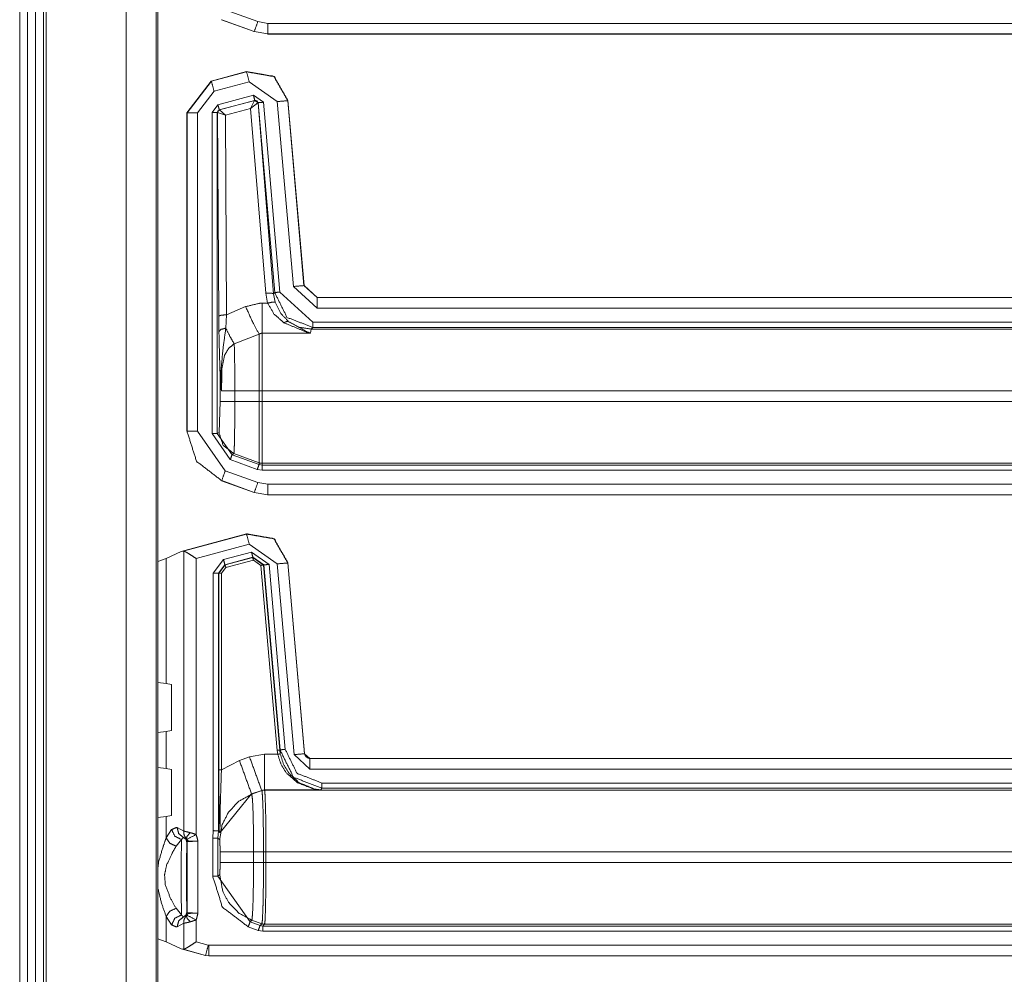
# Model space of a CAD drawing. Units: inches. Extents: x 1.26 to 4.95, y 1.59 to 7.95.
# Drawn here: x 4.07 to 4.3, y 3.85 to 4.07 of the extents above; entities that cross this region are included whole.
import ezdxf

# ---------------------------------------------------------------- set-up
doc = ezdxf.new("R2010")
doc.units = ezdxf.units.IN
doc.header["$MEASUREMENT"] = 0
doc.layers.add('1', color=7, linetype='Continuous', true_color=0xffffff)

msp = doc.modelspace()

# ---------------------------------------------------------------- linework, layer by layer
at = {"layer": '1', "color": 7, "linetype": 'Continuous', "lineweight": 13}
for p, q in [((4.06862, 4.17911), (4.06862, 1.58536)), ((4.0705, 4.17911), (4.0705, 1.58536)), ((4.07237, 4.17911), (4.07237, 1.58536)), ((4.07425, 4.17911), (4.07425, 1.58536)), ((4.07487, 4.17911), (4.07487, 1.58536)), ((4.09386, 4.17729), (4.09386, 1.58718)), ((4.10096, 4.17019), (4.10096, 1.59428)), ((4.10142, 1.59473), (4.10142, 4.16973)), ((4.11739, 4.07549), (4.12511, 4.07268)), ((4.11654, 4.07314), (4.1165, 4.0731)), ((4.1165, 4.0731), (4.1165, 4.0731)), ((4.12423, 4.0703), (4.1165, 4.0731)), ((4.12426, 4.07033), (4.11654, 4.07314)), ((4.12511, 4.07268), (4.12746, 4.07227)), ((4.12746, 4.07227), (4.42005, 4.07227)), ((4.12423, 4.0703), (4.12426, 4.07033)), ((4.12423, 4.07029), (4.12423, 4.0703)), ((4.12746, 4.06977), (4.12426, 4.07033)), ((4.12746, 4.06977), (4.12743, 4.06973)), ((4.42002, 4.06973), (4.12743, 4.06973)), ((4.42005, 4.06977), (4.12746, 4.06977)), ((4.11406, 4.05858), (4.12245, 4.06082)), ((4.1141, 4.05855), (4.12242, 4.06078)), ((4.12242, 4.06078), (4.12245, 4.06082)), ((4.12245, 4.06082), (4.12245, 4.06083)), ((4.11406, 4.05858), (4.10827, 4.05103)), ((4.10831, 4.05101), (4.1141, 4.05855)), ((4.11406, 4.05858), (4.1141, 4.05855)), ((4.11406, 4.05858), (4.11406, 4.05858)), ((4.12307, 4.05837), (4.11474, 4.05614)), ((4.12973, 4.0537), (4.12307, 4.05837)), ((4.11474, 4.05614), (4.11081, 4.05101)), ((4.11564, 4.05295), (4.12406, 4.0552)), ((4.12406, 4.0552), (4.12642, 4.05355)), ((4.11425, 4.05114), (4.11564, 4.05295)), ((4.12439, 4.05399), (4.11597, 4.05174)), ((4.11602, 4.05171), (4.12435, 4.05396)), ((4.12341, 4.05209), (4.12435, 4.05396)), ((4.12341, 4.05209), (4.12512, 4.05342)), ((4.12435, 4.05396), (4.12437, 4.05397)), ((4.12437, 4.05397), (4.12439, 4.05399)), ((4.12517, 4.05344), (4.12439, 4.05399)), ((4.12515, 4.05342), (4.12512, 4.05342)), ((4.12517, 4.05344), (4.12515, 4.05342)), ((4.12515, 4.05342), (4.12884, 4.0081)), ((4.12911, 4.0084), (4.12517, 4.05344)), ((4.12642, 4.05355), (4.13036, 4.00851)), ((4.13357, 4.00983), (4.12973, 4.0537)), ((4.13225, 4.05396), (4.13222, 4.05392)), ((4.13222, 4.05392), (4.13606, 4.01005)), ((4.13225, 4.05396), (4.13225, 4.05396)), ((4.13225, 4.05396), (4.13609, 4.01009)), ((4.10827, 4.05103), (4.10827, 4.05103)), ((4.10827, 3.97547), (4.10827, 4.05103)), ((4.10831, 4.05101), (4.10827, 4.05103)), ((4.10831, 3.97551), (4.10831, 4.05101)), ((4.11081, 4.05101), (4.11081, 3.97551)), ((4.11425, 3.97491), (4.11425, 4.05114)), ((4.11597, 4.05174), (4.1155, 4.05114)), ((4.11554, 4.05111), (4.1155, 4.05114)), ((4.1155, 4.05114), (4.1155, 3.97491)), ((4.11557, 4.05113), (4.11554, 4.05111)), ((4.11583, 4.00279), (4.11554, 4.05111)), ((4.11742, 4.05047), (4.11557, 4.05113)), ((4.11597, 4.05174), (4.116, 4.05171)), ((4.116, 4.05171), (4.11602, 4.05171)), ((4.11742, 4.05047), (4.11602, 4.05171)), ((4.12341, 4.05209), (4.11742, 4.05047)), ((4.11742, 4.05047), (4.11771, 4.00312)), ((4.12697, 4.00827), (4.12341, 4.05209)), ((4.12744, 4.00586), (4.12697, 4.00827)), ((4.12884, 4.0081), (4.12911, 4.0084)), ((4.12884, 4.0081), (4.12922, 4.0061)), ((4.13036, 4.00851), (4.13813, 4.00138)), ((4.13917, 4.0047), (4.13357, 4.00983)), ((4.13606, 4.01005), (4.13609, 4.01009)), ((4.13606, 4.01005), (4.13917, 4.0072)), ((4.13609, 4.01009), (4.13609, 4.01008)), ((4.13609, 4.01008), (4.1392, 4.00723)), ((4.12616, 4.00586), (4.12744, 4.00586)), ((4.1392, 4.00723), (4.13917, 4.0072)), ((4.13917, 4.0072), (4.42005, 4.0072)), ((4.1392, 4.00723), (4.42002, 4.00723)), ((4.1392, 4.00723), (4.1392, 4.00723)), ((4.11771, 4.00312), (4.12221, 4.00505)), ((4.42005, 4.0047), (4.13917, 4.0047)), ((4.11588, 3.9991), (4.11583, 4.00279)), ((4.11771, 4.00312), (4.11751, 3.99994)), ((4.13813, 4.00138), (4.4206, 4.00138)), ((4.12541, 3.99852), (4.11951, 3.9962)), ((4.13762, 3.99874), (4.12616, 3.99874)), ((4.13776, 3.99972), (4.13762, 3.99874)), ((4.13813, 4.00013), (4.13776, 3.99972)), ((4.13776, 3.99972), (4.42026, 3.99972)), ((4.42057, 4.00013), (4.13813, 4.00013)), ((4.11617, 3.98255), (4.11617, 3.98811)), ((4.11966, 3.98504), (4.12541, 3.98504)), ((4.11966, 3.98504), (4.11966, 3.98255)), ((4.12541, 3.98255), (4.12541, 3.98504)), ((4.41989, 3.98504), (4.12616, 3.98504)), ((4.12616, 3.98504), (4.12616, 3.98255)), ((4.11591, 3.97518), (4.11617, 3.98255)), ((4.11966, 3.98255), (4.12541, 3.98255)), ((4.12616, 3.98255), (4.41989, 3.98255)), ((4.10827, 3.97547), (4.10831, 3.97551)), ((4.10827, 3.97547), (4.10827, 3.97547)), ((4.11081, 3.97551), (4.11739, 3.96611)), ((4.1155, 3.97491), (4.11591, 3.97518)), ((4.11857, 3.96875), (4.11425, 3.97491)), ((4.1155, 3.97491), (4.119, 3.96992)), ((4.12498, 3.96642), (4.11857, 3.96875)), ((4.11941, 3.97018), (4.119, 3.96992)), ((4.119, 3.96992), (4.12541, 3.96759)), ((4.11941, 3.97018), (4.12541, 3.968)), ((4.11739, 3.96611), (4.12511, 3.9633)), ((4.12616, 3.96621), (4.12498, 3.96642)), ((4.12541, 3.96759), (4.12541, 3.968)), ((4.12541, 3.96759), (4.12616, 3.96746)), ((4.42026, 3.96787), (4.12616, 3.96787)), ((4.12616, 3.96787), (4.12616, 3.96746)), ((4.12616, 3.96746), (4.42057, 3.96746)), ((4.4206, 3.96621), (4.12616, 3.96621)), ((4.11654, 3.96376), (4.1165, 3.96373)), ((4.1165, 3.96373), (4.1165, 3.96373)), ((4.12423, 3.96092), (4.1165, 3.96373)), ((4.12426, 3.96096), (4.11654, 3.96376)), ((4.12511, 3.9633), (4.12746, 3.96289)), ((4.12746, 3.96289), (4.42005, 3.96289)), ((4.12423, 3.96092), (4.12426, 3.96096)), ((4.12423, 3.96092), (4.12423, 3.96092)), ((4.12746, 3.96039), (4.12426, 3.96096)), ((4.12746, 3.96039), (4.12743, 3.96036)), ((4.42002, 3.96036), (4.12743, 3.96036)), ((4.42005, 3.96039), (4.12746, 3.96039)), ((4.10691, 3.94697), (4.12245, 3.95114)), ((4.10739, 3.94706), (4.12242, 3.95109)), ((4.12242, 3.95109), (4.12245, 3.95114)), ((4.12245, 3.95114), (4.12247, 3.95114)), ((4.12307, 3.94868), (4.11046, 3.9453)), ((4.12973, 3.94401), (4.12307, 3.94868)), ((4.10337, 3.94532), (4.10142, 3.94456)), ((4.10337, 3.94532), (4.10691, 3.94697)), ((4.10337, 3.91565), (4.10337, 3.94532)), ((4.10739, 3.94706), (4.10691, 3.94697)), ((4.10753, 3.94706), (4.10739, 3.94706)), ((4.10753, 3.88059), (4.10753, 3.94706)), ((4.11046, 3.9453), (4.11046, 3.87978)), ((4.11452, 3.94182), (4.11698, 3.94501)), ((4.11698, 3.94501), (4.12361, 3.94679)), ((4.12394, 3.94558), (4.1173, 3.94381)), ((4.11737, 3.94377), (4.12389, 3.94552)), ((4.12405, 3.94491), (4.11753, 3.94317)), ((4.12361, 3.94679), (4.12777, 3.94388)), ((4.12389, 3.94552), (4.12394, 3.94558)), ((4.12389, 3.94552), (4.12648, 3.94371)), ((4.12652, 3.94377), (4.12394, 3.94558)), ((4.12586, 3.94365), (4.12405, 3.94491)), ((4.1173, 3.94381), (4.11577, 3.94182)), ((4.11584, 3.94178), (4.11737, 3.94377)), ((4.11753, 3.94317), (4.11647, 3.94178)), ((4.1173, 3.94381), (4.11737, 3.94377)), ((4.1297, 3.89976), (4.12586, 3.94365)), ((4.12652, 3.94377), (4.12648, 3.94371)), ((4.12648, 3.94371), (4.13032, 3.89981)), ((4.13037, 3.89988), (4.12652, 3.94377)), ((4.12777, 3.94388), (4.13161, 3.89999)), ((4.13369, 3.89875), (4.12973, 3.94401)), ((4.13225, 3.94427), (4.13222, 3.94423)), ((4.13222, 3.94423), (4.13618, 3.89896)), ((4.13225, 3.94429), (4.13225, 3.94427)), ((4.13225, 3.94427), (4.13621, 3.899)), ((4.11452, 3.88072), (4.11452, 3.94182)), ((4.11577, 3.94182), (4.11577, 3.88063)), ((4.11584, 3.94178), (4.11577, 3.94182)), ((4.11584, 3.89516), (4.11584, 3.94178)), ((4.11647, 3.94178), (4.11647, 3.89516)), ((4.10142, 3.91587), (4.10337, 3.91565)), ((4.10464, 3.9154), (4.10337, 3.91565)), ((4.10464, 3.90446), (4.10464, 3.9154)), ((4.10337, 3.90422), (4.10142, 3.90399)), ((4.10337, 3.90422), (4.10464, 3.90446)), ((4.10337, 3.89549), (4.10337, 3.90422)), ((4.12075, 3.89733), (4.12315, 3.8982)), ((4.12315, 3.8982), (4.12667, 3.89882)), ((4.12667, 3.89882), (4.12982, 3.89882)), ((4.12982, 3.89882), (4.1297, 3.89976)), ((4.13032, 3.89981), (4.13037, 3.89988)), ((4.13032, 3.89981), (4.13044, 3.89893)), ((4.13743, 3.89532), (4.13369, 3.89875)), ((4.13618, 3.89896), (4.13621, 3.899)), ((4.13618, 3.89896), (4.13743, 3.89782)), ((4.13621, 3.899), (4.13621, 3.899)), ((4.10142, 3.89572), (4.10337, 3.89549)), ((4.11647, 3.89516), (4.12075, 3.89733)), ((4.13746, 3.89786), (4.13743, 3.89782)), ((4.13743, 3.89782), (4.42005, 3.89782)), ((4.13746, 3.89786), (4.42002, 3.89786)), ((4.13746, 3.89786), (4.13746, 3.89786)), ((4.10464, 3.89525), (4.10337, 3.89549)), ((4.10464, 3.89525), (4.10464, 3.8843)), ((4.42005, 3.89532), (4.13743, 3.89532)), ((4.14032, 3.89201), (4.4206, 3.89201)), ((4.12363, 3.88941), (4.11616, 3.8803)), ((4.12602, 3.89027), (4.12363, 3.88941)), ((4.12367, 3.88936), (4.12363, 3.88941)), ((4.12606, 3.89023), (4.12367, 3.88936)), ((4.12667, 3.89038), (4.12602, 3.89027)), ((4.12602, 3.89027), (4.12606, 3.89023)), ((4.1267, 3.89035), (4.12606, 3.89023)), ((4.12606, 3.89023), (4.12606, 3.89023)), ((4.14007, 3.89038), (4.12667, 3.89038)), ((4.1267, 3.89035), (4.12667, 3.89038)), ((4.1267, 3.89035), (4.42026, 3.89035)), ((4.1267, 3.89035), (4.1267, 3.89035)), ((4.14032, 3.89076), (4.14007, 3.89038)), ((4.42057, 3.89076), (4.14032, 3.89076)), ((4.10337, 3.88406), (4.10142, 3.88383)), ((4.10337, 3.88406), (4.10464, 3.8843)), ((4.10337, 3.87897), (4.10337, 3.88406)), ((4.10337, 3.87897), (4.10466, 3.88095)), ((4.10597, 3.88142), (4.10753, 3.88059)), ((4.1144, 3.87892), (4.11452, 3.88072)), ((4.11577, 3.88063), (4.11565, 3.87892)), ((4.11577, 3.88063), (4.11613, 3.88027)), ((4.11577, 3.88063), (4.11577, 3.88063)), ((4.10701, 3.8786), (4.10572, 3.87703)), ((4.10804, 3.87889), (4.10747, 3.87907)), ((4.10838, 3.87806), (4.1083, 3.8779)), ((4.11088, 3.87819), (4.10838, 3.87806)), ((4.10838, 3.86125), (4.10838, 3.87806)), ((4.11088, 3.87819), (4.11088, 3.86112)), ((4.1144, 3.86992), (4.1144, 3.87892)), ((4.11565, 3.87892), (4.11606, 3.87851)), ((4.11565, 3.87892), (4.11565, 3.86992)), ((4.11615, 3.87567), (4.11615, 3.87317)), ((4.12646, 3.87567), (4.12409, 3.87567)), ((4.12409, 3.87317), (4.12409, 3.87567)), ((4.12646, 3.87567), (4.12646, 3.87317)), ((4.12704, 3.87567), (4.12646, 3.87567)), ((4.41989, 3.87567), (4.12704, 3.87567)), ((4.12704, 3.87317), (4.12704, 3.87567)), ((4.12646, 3.87317), (4.12409, 3.87317)), ((4.12704, 3.87317), (4.12646, 3.87317)), ((4.12704, 3.87317), (4.41989, 3.87317)), ((4.11606, 3.87034), (4.11565, 3.86992)), ((4.11565, 3.86992), (4.12326, 3.85906)), ((4.10572, 3.86228), (4.10701, 3.86071)), ((4.1083, 3.86141), (4.10838, 3.86125)), ((4.10838, 3.86125), (4.11088, 3.86112)), ((4.10466, 3.85836), (4.10337, 3.86034)), ((4.10337, 3.85429), (4.10337, 3.86034)), ((4.10753, 3.85872), (4.10597, 3.85789)), ((4.10747, 3.86024), (4.10804, 3.86041)), ((4.10753, 3.85256), (4.10753, 3.85872)), ((4.11046, 3.85953), (4.11046, 3.85432)), ((4.12326, 3.85906), (4.12367, 3.85948)), ((4.12326, 3.85906), (4.12565, 3.85819)), ((4.12606, 3.85861), (4.12367, 3.85948)), ((4.12606, 3.85861), (4.12565, 3.85819)), ((4.1267, 3.85849), (4.12606, 3.85861)), ((4.12606, 3.85861), (4.12606, 3.85861)), ((4.12629, 3.85808), (4.1267, 3.85849)), ((4.42026, 3.85849), (4.1267, 3.85849)), ((4.1267, 3.85849), (4.1267, 3.85849)), ((4.12522, 3.85702), (4.12283, 3.85789)), ((4.12629, 3.85683), (4.12522, 3.85702)), ((4.12565, 3.85819), (4.12629, 3.85808)), ((4.12629, 3.85808), (4.42057, 3.85808)), ((4.4206, 3.85683), (4.12629, 3.85683)), ((4.10337, 3.85429), (4.10142, 3.85506)), ((4.10337, 3.85429), (4.10691, 3.85264)), ((4.11046, 3.85432), (4.11336, 3.85354)), ((4.10691, 3.85264), (4.10739, 3.85255)), ((4.11271, 3.85109), (4.10691, 3.85264)), ((4.10739, 3.85255), (4.10753, 3.85256)), ((4.11271, 3.85112), (4.10739, 3.85255)), ((4.11336, 3.85354), (4.11352, 3.85352)), ((4.11352, 3.85352), (4.42005, 3.85352)), ((4.11271, 3.85109), (4.11271, 3.85112)), ((4.11352, 3.85102), (4.11271, 3.85112)), ((4.11271, 3.85109), (4.11271, 3.85109)), ((4.11271, 3.85109), (4.11352, 3.85098)), ((4.42005, 3.85102), (4.11352, 3.85102)), ((4.11352, 3.85102), (4.11352, 3.85098)), ((4.12652, 3.85098), (4.11352, 3.85098)), ((4.11352, 3.85098), (4.11352, 3.85098)), ((4.1266, 3.85098), (4.12652, 3.85098)), ((4.42002, 3.85098), (4.1266, 3.85098))]:
    msp.add_line(p, q, dxfattribs=at)
for points in [[(4.12511, 4.07268), (4.12426, 4.07033)], [(4.12746, 4.06977), (4.12746, 4.07227)], [(4.12307, 4.05837), (4.12242, 4.06078)], [(4.11474, 4.05614), (4.1141, 4.05855)], [(4.12406, 4.0552), (4.12439, 4.05399)], [(4.11564, 4.05294), (4.11597, 4.05174)], [(4.12642, 4.05355), (4.12517, 4.05344)], [(4.12973, 4.0537), (4.13222, 4.05392)], [(4.11081, 4.05101), (4.10831, 4.05101)], [(4.11425, 4.05113), (4.1155, 4.05113)], [(4.13036, 4.00851), (4.12911, 4.0084)], [(4.13357, 4.00983), (4.13606, 4.01005)], [(4.12616, 4.00586), (4.12616, 3.99874)], [(4.13917, 4.0047), (4.13917, 4.0072)], [(4.13813, 4.00138), (4.13813, 4.00013)], [(4.12541, 3.98504), (4.12541, 3.99852)], [(4.12616, 3.99874), (4.12616, 3.98504)], [(4.1165, 3.98504), (4.11966, 3.98504)], [(4.12541, 3.98504), (4.12616, 3.98504)], [(4.11617, 3.98255), (4.11966, 3.98255)], [(4.12541, 3.968), (4.12541, 3.98255)], [(4.12541, 3.98255), (4.12616, 3.98255)], [(4.12616, 3.98255), (4.12616, 3.96787)], [(4.11081, 3.97551), (4.10831, 3.97551)], [(4.11425, 3.97491), (4.1155, 3.97491)], [(4.11857, 3.96875), (4.119, 3.96993)], [(4.11739, 3.96611), (4.11654, 3.96376)], [(4.12498, 3.96641), (4.12541, 3.96759)], [(4.12616, 3.96621), (4.12616, 3.96746)], [(4.12511, 3.9633), (4.12426, 3.96096)], [(4.12746, 3.96039), (4.12746, 3.96289)], [(4.12242, 3.95109), (4.12307, 3.94868)], [(4.1173, 3.94381), (4.11698, 3.94501)], [(4.12394, 3.94558), (4.12361, 3.94679)], [(4.12405, 3.94491), (4.12389, 3.94552)], [(4.11753, 3.94317), (4.11737, 3.94377)], [(4.12586, 3.94365), (4.12648, 3.94371)], [(4.12653, 3.94377), (4.12777, 3.94388)], [(4.13222, 3.94423), (4.12973, 3.94401)], [(4.11577, 3.94181), (4.11452, 3.94181)], [(4.11647, 3.94178), (4.11584, 3.94178)], [(4.12315, 3.8982), (4.12602, 3.89027)], [(4.12667, 3.89882), (4.12667, 3.89038)], [(4.12982, 3.89882), (4.13044, 3.89893)], [(4.13037, 3.89988), (4.13161, 3.89999)], [(4.13618, 3.89896), (4.13369, 3.89875)], [(4.12075, 3.89733), (4.12363, 3.88941)], [(4.13743, 3.89782), (4.13743, 3.89532)], [(4.11647, 3.89516), (4.11584, 3.89516)], [(4.14032, 3.89076), (4.14032, 3.89201)], [(4.11046, 3.87978), (4.10827, 3.87865)], [(4.1144, 3.87892), (4.11565, 3.87892)], [(4.1144, 3.86992), (4.11565, 3.86992)], [(4.11046, 3.85953), (4.10827, 3.86066)], [(4.12283, 3.85789), (4.12326, 3.85906)], [(4.12522, 3.85702), (4.12565, 3.85819)], [(4.12629, 3.85683), (4.12629, 3.85808)], [(4.11272, 3.85112), (4.11336, 3.85354)], [(4.11352, 3.85102), (4.11352, 3.85352)]]:
    msp.add_open_spline(points, degree=1, dxfattribs=at)
for points, knots in [([(4.12242, 4.06078), (4.12892, 4.05963), (4.13222, 4.05392)], [0, 0, 0.500011, 1, 1]), ([(4.13225, 4.05396), (4.12895, 4.05968), (4.12245, 4.06082)], [0, 0, 0.499983, 1, 1]), ([(4.12512, 4.05342), (4.12485, 4.05387), (4.12435, 4.05396)], [0, 0, 0.503083, 1, 1]), ([(4.12437, 4.05397), (4.12489, 4.05388), (4.12515, 4.05342)], [0, 0, 0.500162, 1, 1]), ([(4.11554, 4.05111), (4.11567, 4.05149), (4.116, 4.05171)], [0, 0, 0.499959, 1, 1]), ([(4.11602, 4.05171), (4.1157, 4.0515), (4.11557, 4.05113)], [0, 0, 0.496753, 1, 1]), ([(4.12697, 4.00827), (4.12826, 4.00828), (4.12884, 4.0081)], [0, 0, 0.68093, 1, 1]), ([(4.13813, 4.00013), (4.13202, 4.00251), (4.12911, 4.0084)], [0, 0, 0.500018, 1, 1]), ([(4.12221, 4.00505), (4.12547, 4.00583), (4.12616, 4.00586)], [0, 0, 0.829809, 1, 1]), ([(4.12744, 4.00586), (4.12865, 4.00614), (4.12922, 4.0061)], [0, 0, 0.681676, 1, 1]), ([(4.1313, 4.00122), (4.12894, 4.0033), (4.12744, 4.00586)], [0, 0, 0.514738, 1, 1]), ([(4.12922, 4.0061), (4.13046, 4.00355), (4.13241, 4.00148)], [0, 0, 0.498879, 1, 1]), ([(4.12221, 4.00505), (4.12406, 4.00103), (4.12541, 3.99852)], [0, 0, 0.608155, 1, 1]), ([(4.11771, 4.00312), (4.11641, 4.00302), (4.11583, 4.00279)], [0, 0, 0.68016, 1, 1]), ([(4.1313, 4.00122), (4.13192, 4.00152), (4.13241, 4.00148)], [0, 0, 0.588766, 1, 1]), ([(4.13762, 3.99874), (4.1376, 3.99875), (4.13677, 3.99895), (4.1313, 4.00122)], [0, 0, 0.004224, 0.128513, 1, 1]), ([(4.13776, 3.99972), (4.13494, 4.00017), (4.13241, 4.00148)], [0, 0, 0.49994, 1, 1]), ([(4.13241, 4.00148), (4.13692, 3.99901), (4.1376, 3.99875), (4.13762, 3.99874)], [0, 0, 0.872192, 0.99618, 1, 1]), ([(4.11751, 3.99994), (4.11636, 3.99965), (4.11588, 3.9991)], [0, 0, 0.61744, 1, 1]), ([(4.11617, 3.98811), (4.11614, 3.98952), (4.11599, 3.99476), (4.11588, 3.9991)], [0, 0, 0.128045, 0.604639, 1, 1]), ([(4.11751, 3.99994), (4.11696, 3.99588), (4.11634, 3.9899), (4.11632, 3.98835)], [0, 0, 0.351438, 0.86743, 1, 1]), ([(4.11751, 3.99994), (4.11864, 3.99772), (4.11951, 3.9962)], [0, 0, 0.587904, 1, 1]), ([(4.12616, 3.99874), (4.12603, 3.99874), (4.12564, 3.99864), (4.12541, 3.99852)], [0, 0, 0.165325, 0.670923, 1, 1]), ([(4.11951, 3.9962), (4.1183, 3.99528), (4.11818, 3.99515), (4.11724, 3.99353), (4.11659, 3.99034), (4.1165, 3.98504)], [0, 0, 0.125911, 0.139986, 0.294845, 0.563176, 1, 1]), ([(4.11951, 3.9962), (4.11957, 3.99448), (4.11962, 3.99131), (4.11965, 3.98742), (4.11966, 3.98504)], [0, 0, 0.154079, 0.438825, 0.786719, 1, 1]), ([(4.11632, 3.98835), (4.11621, 3.98824), (4.11617, 3.98811)], [0, 0, 0.554397, 1, 1]), ([(4.1165, 3.98504), (4.11649, 3.98509), (4.11646, 3.98528), (4.11626, 3.98661), (4.11617, 3.98811)], [0, 0, 0.014655, 0.077116, 0.512288, 1, 1]), ([(4.11632, 3.98835), (4.11645, 3.98553), (4.11647, 3.9853), (4.1165, 3.98509), (4.1165, 3.98504)], [0, 0, 0.852452, 0.92315, 0.984911, 1, 1]), ([(4.11966, 3.98255), (4.11964, 3.97846), (4.1196, 3.97482), (4.11954, 3.97206), (4.11946, 3.97048), (4.11941, 3.97019)], [0, 0, 0.330861, 0.624404, 0.847693, 0.975589, 1, 1]), ([(4.11654, 3.96376), (4.11057, 3.96834), (4.10831, 3.97551)], [0, 0, 0.49999, 1, 1]), ([(4.11591, 3.97517), (4.11688, 3.97213), (4.11941, 3.97019)], [0, 0, 0.500021, 1, 1]), ([(4.12541, 3.968), (4.12578, 3.9679), (4.12616, 3.96787)], [0, 0, 0.500403, 1, 1]), ([(4.12242, 3.95109), (4.12892, 3.94995), (4.13222, 3.94423)], [0, 0, 0.500011, 1, 1]), ([(4.13225, 3.94429), (4.12895, 3.94999), (4.12247, 3.95114)], [0, 0, 0.499997, 1, 1]), ([(4.10753, 3.94706), (4.10794, 3.94688), (4.10852, 3.94655), (4.10931, 3.94605), (4.11045, 3.94531), (4.11046, 3.9453)], [0, 0, 0.131777, 0.325354, 0.599416, 0.994767, 1, 1]), ([(4.1297, 3.89976), (4.13013, 3.8998), (4.13032, 3.89982)], [0, 0, 0.698462, 1, 1]), ([(4.14007, 3.89038), (4.14005, 3.89038), (4.1385, 3.89055), (4.13452, 3.89208), (4.13195, 3.89433), (4.13064, 3.89638), (4.12982, 3.89882)], [0, 0, 0.001712, 0.111121, 0.409583, 0.649079, 0.81979, 1, 1]), ([(4.14032, 3.89076), (4.13357, 3.89339), (4.13037, 3.89988)], [0, 0, 0.499972, 1, 1]), ([(4.13044, 3.89893), (4.1312, 3.89646), (4.13244, 3.89439), (4.13486, 3.89211), (4.13859, 3.89055), (4.14005, 3.89038), (4.14007, 3.89038)], [0, 0, 0.18634, 0.360623, 0.600385, 0.892353, 0.998384, 1, 1]), ([(4.13161, 3.89999), (4.13441, 3.89431), (4.14032, 3.89201)], [0, 0, 0.500041, 1, 1]), ([(4.13621, 3.899), (4.13632, 3.89859), (4.13655, 3.89824), (4.13689, 3.89799), (4.13729, 3.89787), (4.13746, 3.89786)], [0, 0, 0.227369, 0.454569, 0.681941, 0.90935, 1, 1]), ([(4.11613, 3.88027), (4.11613, 3.88033), (4.11611, 3.88065), (4.11598, 3.88466), (4.11587, 3.89063), (4.11584, 3.89516)], [0, 0, 0.003898, 0.025985, 0.295294, 0.695808, 1, 1]), ([(4.11647, 3.89516), (4.11633, 3.89081), (4.11616, 3.88491), (4.11613, 3.88077), (4.11614, 3.88043), (4.11615, 3.8803)], [0, 0, 0.292735, 0.689761, 0.968413, 0.991616, 1, 1]), ([(4.12367, 3.88936), (4.12059, 3.88767), (4.11815, 3.88513), (4.1166, 3.88198), (4.11606, 3.87851)], [0, 0, 0.25003, 0.500062, 0.750056, 1, 1]), ([(4.12409, 3.87567), (4.12409, 3.87748), (4.12405, 3.88188), (4.12396, 3.88558), (4.12384, 3.88815), (4.12367, 3.88936)], [0, 0, 0.132422, 0.452866, 0.722919, 0.910689, 1, 1]), ([(4.1267, 3.89035), (4.12638, 3.89032), (4.12606, 3.89023)], [0, 0, 0.499975, 1, 1]), ([(4.12606, 3.89023), (4.12608, 3.8902), (4.12621, 3.88902), (4.12634, 3.8858), (4.12639, 3.88341), (4.12644, 3.87937), (4.12646, 3.87567)], [0, 0, 0.002534, 0.084278, 0.305177, 0.469118, 0.74601, 1, 1]), ([(4.12704, 3.87567), (4.12703, 3.8794), (4.12699, 3.88347), (4.12694, 3.88588), (4.12683, 3.88912), (4.12672, 3.89031), (4.1267, 3.89035)], [0, 0, 0.254008, 0.530937, 0.694893, 0.915846, 0.997519, 1, 1]), ([(4.10466, 3.88095), (4.10576, 3.88146), (4.10597, 3.88142)], [0, 0, 0.848574, 1, 1]), ([(4.10466, 3.88095), (4.10543, 3.87938), (4.10701, 3.8786)], [0, 0, 0.500339, 1, 1]), ([(4.10597, 3.88142), (4.10636, 3.87998), (4.10747, 3.87907)], [0, 0, 0.509623, 1, 1]), ([(4.10753, 3.88059), (4.10771, 3.88056), (4.10819, 3.88045), (4.10909, 3.88023)], [0, 0, 0.117468, 0.425432, 1, 1]), ([(4.10753, 3.88059), (4.10761, 3.87967), (4.10804, 3.8789)], [0, 0, 0.509365, 1, 1]), ([(4.10909, 3.88023), (4.10831, 3.87936), (4.10815, 3.87878)], [0, 0, 0.661168, 1, 1]), ([(4.10909, 3.88023), (4.1101, 3.87992), (4.11046, 3.87978)], [0, 0, 0.732011, 1, 1]), ([(4.11046, 3.87978), (4.11056, 3.87958), (4.11087, 3.87837), (4.11088, 3.87828), (4.11088, 3.87823), (4.11088, 3.87819)], [0, 0, 0.136133, 0.89136, 0.945224, 0.976431, 1, 1]), ([(4.11452, 3.88072), (4.11455, 3.88072), (4.11475, 3.8807), (4.11515, 3.88067), (4.11569, 3.88064), (4.11577, 3.88063)], [0, 0, 0.02348, 0.183104, 0.498507, 0.930908, 1, 1]), ([(4.11615, 3.8803), (4.11615, 3.8803), (4.11613, 3.88027)], [0, 0, 0.166263, 1, 1]), ([(4.10142, 3.87216), (4.10158, 3.87333), (4.10262, 3.87687), (4.10337, 3.87897)], [0, 0, 0.166594, 0.685521, 1, 1]), ([(4.10572, 3.87703), (4.10478, 3.87536), (4.10348, 3.87256), (4.10299, 3.87027), (4.10315, 3.86791), (4.10434, 3.86478), (4.10572, 3.86228)], [0, 0, 0.120216, 0.314068, 0.461387, 0.610006, 0.820641, 1, 1]), ([(4.10337, 3.87897), (4.10422, 3.87772), (4.10572, 3.87703)], [0, 0, 0.475138, 1, 1]), ([(4.10701, 3.86071), (4.10692, 3.86588), (4.10692, 3.87343), (4.10701, 3.8786)], [0, 0, 0.288798, 0.711202, 1, 1]), ([(4.10747, 3.87907), (4.1074, 3.87907), (4.10701, 3.8786)], [0, 0, 0.111, 1, 1]), ([(4.1083, 3.8779), (4.10807, 3.87862), (4.10747, 3.87907)], [0, 0, 0.499782, 1, 1]), ([(4.10815, 3.87878), (4.1081, 3.87884), (4.10809, 3.87885), (4.10805, 3.87889), (4.10804, 3.8789)], [0, 0, 0.500437, 0.599079, 0.893121, 1, 1]), ([(4.10838, 3.87806), (4.10832, 3.87844), (4.10815, 3.87878)], [0, 0, 0.499748, 1, 1]), ([(4.10827, 3.87865), (4.10824, 3.87868), (4.10818, 3.87875), (4.10815, 3.87878)], [0, 0, 0.263071, 0.754552, 1, 1]), ([(4.1083, 3.8779), (4.10818, 3.8737), (4.10818, 3.86561), (4.1083, 3.86141)], [0, 0, 0.254944, 0.745031, 1, 1]), ([(4.11088, 3.87819), (4.11086, 3.87819), (4.10995, 3.87819), (4.10923, 3.87821), (4.10872, 3.87825), (4.10854, 3.87831), (4.10839, 3.87844), (4.10827, 3.87865)], [0, 0, 0.007001, 0.331958, 0.592938, 0.77581, 0.843337, 0.914969, 1, 1]), ([(4.11606, 3.87851), (4.11609, 3.87832), (4.1161, 3.87825), (4.11612, 3.87772), (4.11614, 3.87695), (4.11615, 3.87604), (4.11615, 3.87567)], [0, 0, 0.067484, 0.089618, 0.277774, 0.547692, 0.867808, 1, 1]), ([(4.12409, 3.87567), (4.11846, 3.87567), (4.11615, 3.87567)], [0, 0, 0.709343, 1, 1]), ([(4.11615, 3.87317), (4.11615, 3.87222), (4.11615, 3.87209), (4.11613, 3.87129), (4.1161, 3.87069), (4.11607, 3.87037), (4.11606, 3.87034)], [0, 0, 0.337001, 0.380973, 0.664326, 0.874056, 0.985597, 1, 1]), ([(4.12409, 3.87317), (4.12097, 3.87317), (4.11681, 3.87317), (4.11615, 3.87317)], [0, 0, 0.393727, 0.917841, 1, 1]), ([(4.12367, 3.85948), (4.12373, 3.85967), (4.12387, 3.86119), (4.12398, 3.86406), (4.12406, 3.86795), (4.12409, 3.87317), (4.12409, 3.87317)], [0, 0, 0.014452, 0.125992, 0.335663, 0.618869, 0.99997, 1, 1]), ([(4.12646, 3.87317), (4.12646, 3.87256), (4.12643, 3.86777), (4.12634, 3.86304), (4.1263, 3.86164), (4.12618, 3.85939), (4.12606, 3.85861)], [0, 0, 0.041976, 0.370283, 0.694897, 0.79126, 0.945443, 1, 1]), ([(4.1267, 3.85849), (4.12681, 3.85929), (4.12691, 3.86155), (4.12694, 3.86297), (4.12702, 3.86773), (4.12704, 3.87256), (4.12704, 3.87317)], [0, 0, 0.054444, 0.208645, 0.305054, 0.629704, 0.958004, 1, 1]), ([(4.12367, 3.85948), (4.1207, 3.86108), (4.11815, 3.86371), (4.11678, 3.86632), (4.11606, 3.87034)], [0, 0, 0.24029, 0.500108, 0.709773, 1, 1]), ([(4.12283, 3.85789), (4.11671, 3.86257), (4.1144, 3.86992)], [0, 0, 0.499958, 1, 1]), ([(4.10337, 3.86034), (4.10226, 3.86349), (4.10142, 3.86702)], [0, 0, 0.479258, 1, 1]), ([(4.10337, 3.86034), (4.10422, 3.86159), (4.10572, 3.86228)], [0, 0, 0.475164, 1, 1]), ([(4.10466, 3.85836), (4.10543, 3.85993), (4.10701, 3.86071)], [0, 0, 0.500287, 1, 1]), ([(4.10701, 3.86071), (4.1074, 3.86024), (4.10747, 3.86024)], [0, 0, 0.888909, 1, 1]), ([(4.1083, 3.86141), (4.10807, 3.86069), (4.10747, 3.86024)], [0, 0, 0.499782, 1, 1]), ([(4.10838, 3.86125), (4.10832, 3.86087), (4.10815, 3.86053)], [0, 0, 0.499748, 1, 1]), ([(4.10815, 3.86053), (4.10819, 3.86057), (4.10824, 3.86063), (4.10827, 3.86066)], [0, 0, 0.34487, 0.743288, 1, 1]), ([(4.10827, 3.86066), (4.10839, 3.86087), (4.10854, 3.861), (4.10872, 3.86106), (4.10923, 3.8611), (4.10995, 3.86112), (4.11086, 3.86112), (4.11088, 3.86112)], [0, 0, 0.085153, 0.156684, 0.22421, 0.407077, 0.66805, 0.992999, 1, 1]), ([(4.11088, 3.86112), (4.11088, 3.8611), (4.11088, 3.86108), (4.11088, 3.86103), (4.11087, 3.86094), (4.11056, 3.85973), (4.11046, 3.85953)], [0, 0, 0.016207, 0.023571, 0.054778, 0.108643, 0.863867, 1, 1]), ([(4.10597, 3.85789), (4.10576, 3.85785), (4.10466, 3.85836)], [0, 0, 0.151443, 1, 1]), ([(4.10597, 3.85789), (4.10636, 3.85933), (4.10747, 3.86024)], [0, 0, 0.509557, 1, 1]), ([(4.10753, 3.85872), (4.10761, 3.85964), (4.10804, 3.86041)], [0, 0, 0.509365, 1, 1]), ([(4.10909, 3.85908), (4.10863, 3.85896), (4.10795, 3.85881), (4.10753, 3.85872)], [0, 0, 0.294, 0.728996, 1, 1]), ([(4.10804, 3.86041), (4.10807, 3.86044), (4.10812, 3.86049), (4.10815, 3.86053)], [0, 0, 0.251214, 0.685923, 1, 1]), ([(4.10909, 3.85908), (4.10831, 3.85995), (4.10815, 3.86053)], [0, 0, 0.661168, 1, 1]), ([(4.11046, 3.85953), (4.10947, 3.85919), (4.10909, 3.85908)], [0, 0, 0.724609, 1, 1]), ([(4.1267, 3.85849), (4.12638, 3.85852), (4.12606, 3.85861)], [0, 0, 0.499947, 1, 1]), ([(4.11046, 3.85431), (4.11045, 3.85431), (4.10931, 3.85356), (4.10852, 3.85306), (4.10794, 3.85273), (4.10753, 3.85255)], [0, 0, 0.005233, 0.400641, 0.674699, 0.868272, 1, 1])]:
    msp.add_open_spline(points, degree=1, knots=knots, dxfattribs=at)

doc.saveas('drawing.dxf')
